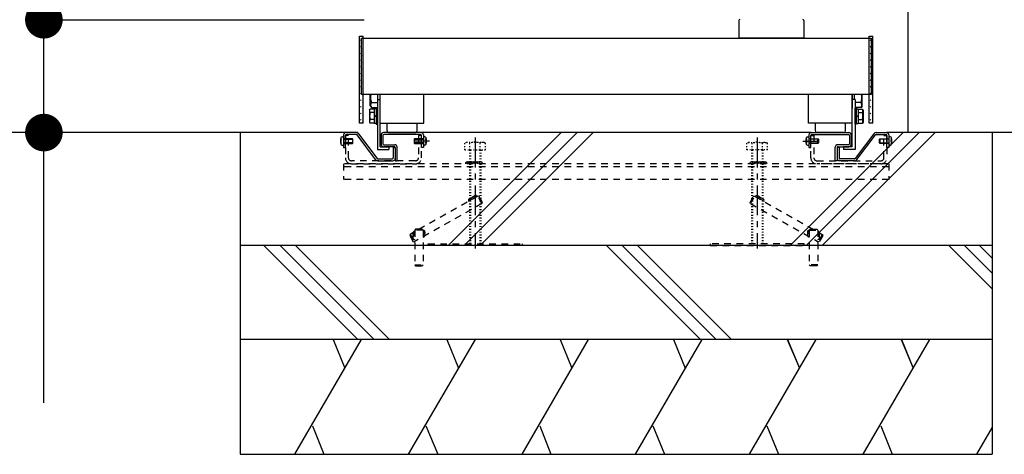
# Model space of a CAD drawing. Units: millimetres. Extents: x 750 to 100530, y 225 to 17385.
# Drawn here: x 79577 to 80625, y 4400 to 4862 of the extents above; entities that cross this region are included whole.
import ezdxf

# ---------------------------------------------------------------- set-up
doc = ezdxf.new("R2010")
doc.units = ezdxf.units.MM
for name, pattern in [('CENTER', [50.8, 31.75, -6.35, 6.35, -6.35]), ('DASHED2', [13, 7, -6]), ('DOT', [3, 1, -2])]:
    doc.linetypes.add(name, pattern=pattern)
doc.layers.add('03', color=7, linetype='Continuous')

msp = doc.modelspace()

# ---------------------------------------------------------------- linework, layer by layer
at = {"layer": '03', "color": 6, "linetype": 'Continuous'}
for p, q in [((80521.8, 6612.3), (80521.8, 4742.3)), ((79603.2, 4862.3), (79603.2, 6557.3)), ((79603.2, 4862.3), (79943.8, 4862.3)), ((79603.2, 4454.7), (79603.2, 4862.3)), ((80411.3, 4861.4), (80411.3, 4842.9)), ((79940.8, 4842.8), (80482.8, 4842.8)), ((79940.8, 4782.8), (79940.8, 4842.8)), ((79942.8, 4752.3), (79942.8, 4844.8)), ((80342.3, 4842.9), (80411.3, 4842.9)), ((80482.8, 4842.8), (80482.8, 4782.8)), ((80484.8, 4752.3), (80484.8, 4844.8)), ((80482.8, 4782.8), (79940.8, 4782.8)), ((79950.3, 4770.8), (79950.3, 4782.8)), ((79957.8, 4777.3), (79960.8, 4777.3)), ((79957.8, 4777.3), (79957.8, 4724.3)), ((79958.3, 4777.3), (79958.3, 4782.8)), ((79960.8, 4727.3), (79960.8, 4782.8)), ((80007.3, 4752.3), (80007.3, 4782.8)), ((80416.3, 4752.3), (80416.3, 4782.8)), ((80416.3, 4752.3), (80416.3, 4782.8)), ((80462.8, 4727.3), (80462.8, 4782.8)), ((80462.8, 4782.8), (80462.8, 4767.8)), ((80465.8, 4777.3), (80462.8, 4777.3)), ((80465.3, 4777.3), (80465.3, 4782.8)), ((80465.8, 4777.3), (80465.8, 4724.3)), ((80473.3, 4770.8), (80473.3, 4782.8)), ((79949.3, 4766.1), (79950, 4767.3)), ((79949.3, 4766.1), (79949.3, 4753.5)), ((79954.6, 4767.3), (79950, 4767.3)), ((79950.3, 4770.8), (79951.5, 4768.8)), ((79951.5, 4774.3), (79957.8, 4774.3)), ((79951.5, 4768.8), (79957.8, 4768.8)), ((79956.6, 4767.5), (79954.6, 4767.5)), ((79954.6, 4767.5), (79954.6, 4752.1)), ((79954.6, 4767.3), (79954.6, 4752.3)), ((79954.6, 4767.3), (79954.6, 4752.3)), ((79956.6, 4767.5), (79956.6, 4752.1)), ((79957.8, 4751.3), (79957.8, 4768.3)), ((80472.2, 4774.3), (80465.8, 4774.3)), ((80472.2, 4768.8), (80465.8, 4768.8)), ((80465.8, 4751.3), (80465.8, 4768.3)), ((80467, 4767.5), (80469, 4767.5)), ((80467, 4767.5), (80467, 4752.1)), ((80469, 4767.5), (80469, 4752.1)), ((80469, 4767.3), (80469, 4752.3)), ((80469, 4767.3), (80473.6, 4767.3)), ((80469, 4767.3), (80469, 4752.3)), ((80473.3, 4770.8), (80472.2, 4768.8)), ((80474.3, 4766.1), (80473.6, 4767.3)), ((80474.3, 4766.1), (80474.3, 4753.5)), ((79954.6, 4763.6), (79950, 4763.6)), ((79954.6, 4756.1), (79950, 4756.1)), ((79956.6, 4759.9), (79954.6, 4760.4)), ((79956.6, 4759.2), (79954.6, 4759.7)), ((80467, 4759.9), (80469, 4760.4)), ((80467, 4759.2), (80469, 4759.7)), ((80469, 4763.6), (80473.6, 4763.6)), ((80469, 4756.1), (80473.6, 4756.1)), ((79949.3, 4753.5), (79950, 4752.3)), ((79954.6, 4752.3), (79950, 4752.3)), ((79956.6, 4752.1), (79954.6, 4752.1)), ((79956.6, 4751.3), (79957.8, 4751.3)), ((79960.8, 4752.3), (80007.3, 4752.3)), ((79968.1, 4744.3), (79968.1, 4752.3)), ((80000.1, 4744.3), (80000.1, 4752.3)), ((80462.8, 4752.3), (80416.3, 4752.3)), ((80423.6, 4744.3), (80423.6, 4752.3)), ((80455.6, 4744.3), (80455.6, 4752.3)), ((80467, 4751.3), (80465.8, 4751.3)), ((80467, 4752.1), (80469, 4752.1)), ((80469, 4752.3), (80473.6, 4752.3)), ((80474.3, 4753.5), (80473.6, 4752.3)), ((79919.2, 4735.6), (79918.7, 4735.6)), ((79919.5, 4733.9), (79919, 4733.9)), ((79920.4, 4737.7), (79921.8, 4737.8)), ((79921.8, 4739.8), (79921.8, 4726.6)), ((79931.3, 4735.8), (79921.8, 4735.8)), ((79921.8, 4735.3), (79931.8, 4735.3)), ((79923.8, 4726.6), (79923.8, 4739.3)), ((79924, 4735.4), (79927.2, 4735.4)), ((79935.4, 4742.3), (79924.3, 4742.3)), ((79935.4, 4740.3), (79924.8, 4740.3)), ((79931.3, 4735.8), (79931.3, 4730.8)), ((79931.8, 4735.3), (79931.3, 4735.8)), ((79931.8, 4731.3), (79931.8, 4735.3)), ((79955.9, 4713.5), (79936.2, 4739.9)), ((79937.8, 4741.1), (79957.5, 4714.7)), ((79961.8, 4739.8), (79961.8, 4729.8)), ((79963.8, 4739.3), (79963.8, 4730.3)), ((80004.3, 4742.3), (79964.3, 4742.3)), ((80003.8, 4740.3), (79964.8, 4740.3)), ((79970.1, 4742.3), (79998.1, 4742.3)), ((79997.3, 4735.8), (79996.8, 4735.3)), ((79996.8, 4735.3), (80006.8, 4735.3)), ((79996.8, 4735.3), (79996.8, 4731.3)), ((79997.3, 4730.8), (79997.3, 4735.8)), ((80006.8, 4735.8), (79997.3, 4735.8)), ((80001.4, 4735.4), (80004.6, 4735.4)), ((80419.3, 4742.3), (80004.3, 4742.3)), ((80004.8, 4726.6), (80004.8, 4739.3)), ((80006.8, 4739.8), (80006.8, 4726.6)), ((80008.3, 4737.7), (80006.8, 4737.8)), ((80009.9, 4735.6), (80009.4, 4735.6)), ((80033, 4622.3), (80153.3, 4742.3)), ((80050, 4622.3), (80170.3, 4742.3)), ((80067, 4622.3), (80187.3, 4742.3)), ((80396.7, 4622.3), (80517, 4742.3)), ((80413.7, 4622.3), (80534, 4742.3)), ((80413.7, 4735.6), (80414.2, 4735.6)), ((80415.4, 4737.7), (80416.8, 4737.8)), ((80416.8, 4739.8), (80416.8, 4726.6)), ((80416.8, 4735.8), (80426.3, 4735.8)), ((80426.8, 4735.3), (80416.8, 4735.3)), ((80418.8, 4726.6), (80418.8, 4739.3)), ((80422.2, 4735.4), (80419, 4735.4)), ((80419.3, 4742.3), (80459.3, 4742.3)), ((80419.8, 4740.3), (80458.8, 4740.3)), ((80453.6, 4742.3), (80425.6, 4742.3)), ((80426.3, 4730.8), (80426.3, 4735.8)), ((80426.3, 4735.8), (80426.8, 4735.3)), ((80426.8, 4735.3), (80426.8, 4731.3)), ((80430.7, 4622.3), (80551, 4742.3)), ((80459.8, 4739.3), (80459.8, 4730.3)), ((80461.8, 4739.8), (80461.8, 4729.8)), ((80485.9, 4741.1), (80466.1, 4714.7)), ((80467.7, 4713.5), (80487.5, 4739.9)), ((80488.3, 4742.3), (80499.3, 4742.3)), ((80488.3, 4740.3), (80498.8, 4740.3)), ((80491.8, 4735.3), (80492.3, 4735.8)), ((80501.8, 4735.3), (80491.8, 4735.3)), ((80491.8, 4731.3), (80491.8, 4735.3)), ((80492.3, 4735.8), (80492.3, 4730.8)), ((80492.3, 4735.8), (80501.8, 4735.8)), ((80499.6, 4735.4), (80496.4, 4735.4)), ((81167.2, 4742.3), (80499.3, 4742.3)), ((80499.8, 4726.6), (80499.8, 4739.3)), ((80501.8, 4739.8), (80501.8, 4726.6)), ((80503.3, 4737.7), (80501.8, 4737.8)), ((80504.1, 4733.9), (80504.6, 4733.9)), ((80504.4, 4735.6), (80504.9, 4735.6)), ((80611.8, 4742.3), (80611.8, 4400.1)), ((79918.7, 4731.1), (79919.2, 4731.1)), ((79920.4, 4728.9), (79921.8, 4728.8)), ((79931.8, 4731.3), (79921.8, 4731.3)), ((79921.8, 4730.8), (79931.3, 4730.8)), ((79921.8, 4726.6), (79923.8, 4726.6)), ((79924, 4731.2), (79927.2, 4731.2)), ((79931.3, 4730.8), (79931.8, 4731.3)), ((79957.8, 4724.3), (79970.1, 4724.3)), ((79975.8, 4727.3), (79964.3, 4727.3)), ((79964.8, 4729.3), (79976.3, 4729.3)), ((79974.8, 4726.3), (79974.8, 4715.3)), ((79974.8, 4726.3), (79976.8, 4726.3)), ((79976.8, 4726.3), (79976.8, 4712.3)), ((79978.8, 4712.3), (79978.8, 4726.8)), ((80006.8, 4731.3), (79996.8, 4731.3)), ((79996.8, 4731.3), (79997.3, 4730.8)), ((79997.3, 4730.8), (80006.8, 4730.8)), ((80001.4, 4731.2), (80004.6, 4731.2)), ((80006.8, 4726.6), (80004.8, 4726.6)), ((80008.3, 4728.9), (80006.8, 4728.8)), ((80009.1, 4732.7), (80009.6, 4732.7)), ((80009.4, 4731.1), (80009.9, 4731.1)), ((80414.2, 4731.1), (80413.7, 4731.1)), ((80414.5, 4732.7), (80414, 4732.7)), ((80415.4, 4728.9), (80416.8, 4728.8)), ((80416.8, 4731.3), (80426.8, 4731.3)), ((80426.3, 4730.8), (80416.8, 4730.8)), ((80416.8, 4726.6), (80418.8, 4726.6)), ((80422.2, 4731.2), (80419, 4731.2)), ((80426.8, 4731.3), (80426.3, 4730.8)), ((80444.8, 4712.3), (80444.8, 4726.8)), ((80448.8, 4726.3), (80446.8, 4726.3)), ((80446.8, 4726.3), (80446.8, 4712.3)), ((80458.8, 4729.3), (80447.3, 4729.3)), ((80447.8, 4727.3), (80459.3, 4727.3)), ((80448.8, 4726.3), (80448.8, 4715.3)), ((80453.6, 4727.3), (80453.6, 4724.3)), ((80462.8, 4727.3), (80453.6, 4727.3)), ((80465.8, 4724.3), (80453.6, 4724.3)), ((80491.8, 4731.3), (80501.8, 4731.3)), ((80492.3, 4730.8), (80491.8, 4731.3)), ((80501.8, 4730.8), (80492.3, 4730.8)), ((80499.6, 4731.2), (80496.4, 4731.2)), ((80501.8, 4726.6), (80499.8, 4726.6)), ((80503.3, 4728.9), (80501.8, 4728.8)), ((80504.9, 4731.1), (80504.4, 4731.1)), ((79958.3, 4714.3), (79973.8, 4714.3)), ((79958.3, 4712.3), (79974.3, 4712.3)), ((79976.8, 4712.3), (79978.8, 4712.3)), ((80446.8, 4712.3), (80444.8, 4712.3)), ((80465.3, 4712.3), (80449.3, 4712.3)), ((80465.3, 4714.3), (80449.8, 4714.3)), ((80611.8, 4622.3), (79812, 4622.3)), ((79837.2, 4622.3), (79937.2, 4522.3)), ((79854.5, 4622.3), (79954.3, 4522.3)), ((79870.6, 4622.3), (79970.8, 4522.3)), ((80201.6, 4622.3), (80301.6, 4522.3)), ((80218.2, 4622.3), (80318.2, 4522.3)), ((80234.4, 4622.3), (80334.4, 4522.3)), ((80565.5, 4622.3), (80611.8, 4576)), ((80582.1, 4622.3), (80611.8, 4592.6)), ((80598.3, 4622.3), (80611.8, 4608.8)), ((80611.8, 4522.3), (79812, 4522.3)), ((79870, 4400.1), (79940.9, 4522.3)), ((79910.9, 4522.3), (79923.1, 4491.7)), ((79910.9, 4522.3), (79923.1, 4491.7)), ((79991, 4400.1), (80062.2, 4522.3)), ((80031.7, 4522.3), (80044.1, 4491.7)), ((80031.7, 4522.3), (80044.1, 4491.7)), ((80111.8, 4400.1), (80182.2, 4522.3)), ((80152.3, 4522.3), (80164.7, 4491.7)), ((80152.3, 4522.3), (80164.7, 4491.7)), ((80232.2, 4400.1), (80303.1, 4522.3)), ((80272.7, 4522.3), (80285.3, 4491.7)), ((80272.7, 4522.3), (80285.3, 4491.7)), ((80353.5, 4400.1), (80424.3, 4522.3)), ((80393.7, 4522.3), (80406.7, 4491.7)), ((80393.7, 4522.3), (80406.7, 4491.7)), ((80394.1, 4522.3), (80406.7, 4491.7)), ((80474.5, 4400.1), (80545.3, 4522.3)), ((80514.7, 4522.3), (80527.7, 4491.7)), ((80514.7, 4522.3), (80527.7, 4491.7)), ((80515.1, 4522.3), (80527.7, 4491.7)), ((79888.7, 4430.5), (79900.9, 4400.1)), ((79888.7, 4430.5), (79900.9, 4400.1)), ((80009.5, 4430.5), (80022.1, 4400.1)), ((80009.5, 4430.5), (80022.1, 4400.1)), ((80130.5, 4430.5), (80142.3, 4400.1)), ((80130.5, 4430.5), (80142.3, 4400.1)), ((80250.9, 4430.5), (80263.3, 4400.1)), ((80250.9, 4430.5), (80263.3, 4400.1)), ((80372.1, 4430.5), (80384.3, 4400.1)), ((80372.1, 4430.5), (80384.3, 4400.1)), ((80493.1, 4430.5), (80505.3, 4400.1)), ((80493.1, 4430.5), (80505.3, 4400.1)), ((80595.5, 4400.1), (80611.8, 4428.2))]:
    msp.add_line(p, q, dxfattribs=at)
at = {"layer": '03', "color": 6, "linetype": 'DOT'}
for p, q in [((79942.8, 4838), (79938.8, 4842)), ((80484.8, 4838), (80480.8, 4842)), ((79942.8, 4831), (79938.8, 4835)), ((79942.8, 4823.9), (79938.8, 4827.9)), ((80484.8, 4831), (80480.8, 4835)), ((80484.8, 4823.9), (80480.8, 4827.9)), ((79942.8, 4816.8), (79938.8, 4820.8)), ((80484.8, 4816.8), (80480.8, 4820.8)), ((79942.8, 4809.7), (79938.8, 4813.7)), ((79942.8, 4802.7), (79938.8, 4806.7)), ((80484.8, 4809.7), (80480.8, 4813.7)), ((80484.8, 4802.7), (80480.8, 4806.7)), ((79942.8, 4795.6), (79938.8, 4799.6)), ((80484.8, 4795.6), (80480.8, 4799.6)), ((79942.8, 4788.5), (79938.8, 4792.5)), ((79942.8, 4781.5), (79938.8, 4785.5)), ((80484.8, 4788.5), (80480.8, 4792.5)), ((80484.8, 4781.5), (80480.8, 4785.5)), ((79942.8, 4774.4), (79938.8, 4778.4)), ((80484.8, 4774.4), (80480.8, 4778.4)), ((79942.8, 4767.3), (79938.8, 4771.3)), ((79942.8, 4760.2), (79938.8, 4764.2)), ((80484.8, 4767.3), (80480.8, 4771.3)), ((80484.8, 4760.2), (80480.8, 4764.2)), ((79942.8, 4753.2), (79938.8, 4757.2)), ((80484.8, 4753.2), (80480.8, 4757.2)), ((79936.9, 4742.3), (79935.4, 4742.3)), ((79936.9, 4742.3), (79937.8, 4741.1)), ((80052.3, 4731.9), (80050.9, 4731.1)), ((80050.9, 4723.9), (80050.9, 4731.1)), ((80050.9, 4723.9), (80072.8, 4723.9)), ((80071.3, 4731.9), (80052.3, 4731.9)), ((80055.8, 4723.9), (80055.8, 4623.9)), ((80056.3, 4723.9), (80056.3, 4731.1)), ((80056.8, 4723.9), (80056.8, 4623.9)), ((80066.9, 4723.9), (80066.9, 4623.9)), ((80067.3, 4723.9), (80067.3, 4731.1)), ((80067.8, 4723.9), (80067.8, 4623.9)), ((80071.3, 4731.9), (80072.8, 4731.1)), ((80072.8, 4723.9), (80072.8, 4731.1)), ((80352.3, 4731.9), (80350.9, 4731.1)), ((80350.9, 4723.9), (80350.9, 4731.1)), ((80372.8, 4723.9), (80350.9, 4723.9)), ((80352.3, 4731.9), (80371.3, 4731.9)), ((80355.8, 4723.9), (80355.8, 4623.9)), ((80356.3, 4723.9), (80356.3, 4731.1)), ((80356.8, 4723.9), (80356.8, 4623.9)), ((80366.9, 4723.9), (80366.9, 4623.9)), ((80367.3, 4723.9), (80367.3, 4731.1)), ((80367.8, 4723.9), (80367.8, 4623.9)), ((80371.3, 4731.9), (80372.8, 4731.1)), ((80372.8, 4723.9), (80372.8, 4731.1)), ((79957.5, 4714.7), (79957.8, 4714.3)), ((79957.8, 4714.3), (79958.3, 4714.3))]:
    msp.add_line(p, q, dxfattribs=at)
at = {"layer": '03', "color": 6, "linetype": 'DASHED2'}
for p, q in [((79923.8, 4739.3), (79923.8, 4715.5)), ((79927, 4739.3), (79923.8, 4739.3)), ((79927, 4715.5), (79927, 4739.3)), ((80004.8, 4739.3), (80001.6, 4739.3)), ((80001.6, 4739.3), (80001.6, 4715.5)), ((80004.8, 4715.5), (80004.8, 4739.3)), ((80418.8, 4739.3), (80422, 4739.3)), ((80418.8, 4715.5), (80418.8, 4739.3)), ((80422, 4739.3), (80422, 4715.5)), ((80496.6, 4739.3), (80499.8, 4739.3)), ((80496.6, 4715.5), (80496.6, 4739.3)), ((80499.8, 4739.3), (80499.8, 4715.5)), ((79998.4, 4712.3), (79930.2, 4712.3)), ((80425.2, 4712.3), (80493.4, 4712.3)), ((79921.8, 4709.1), (79921.8, 4692.3)), ((80501.8, 4709.1), (79921.8, 4709.1)), ((80501.8, 4705.9), (79921.8, 4705.9)), ((79930.2, 4709.1), (79998.4, 4709.1)), ((80493.4, 4709.1), (80425.2, 4709.1)), ((80501.8, 4709.1), (80501.8, 4692.3)), ((80501.8, 4692.3), (79921.8, 4692.3)), ((80064.7, 4674.6), (79992.6, 4634)), ((80066, 4674.2), (80064.7, 4674.6)), ((80069.1, 4666.8), (80064.7, 4674.6)), ((80069.5, 4668.1), (80066, 4674.2)), ((80354.6, 4666.8), (80359, 4674.6)), ((80359, 4674.6), (80431, 4634)), ((80069.1, 4666.8), (79997.1, 4626.2)), ((80069.1, 4666.8), (80069.5, 4668.1)), ((80354.6, 4666.8), (80426.6, 4626.2)), ((79998.5, 4639.4), (79997.5, 4638.4)), ((80005.5, 4639.4), (79998.5, 4639.4)), ((80006.5, 4638.4), (80005.5, 4639.4)), ((79992.6, 4634), (79997.1, 4626.2)), ((80006.5, 4638.4), (79997.5, 4638.4)), ((79997.5, 4638.4), (79997.5, 4601.7)), ((80006.5, 4638.4), (80006.5, 4601.7)), ((80417.1, 4638.4), (80417.1, 4601.7)), ((80417.1, 4638.4), (80426.1, 4638.4)), ((80426.1, 4638.4), (80426.1, 4601.7)), ((80431, 4634), (80426.6, 4626.2)), ((79995.7, 4626.6), (79997.1, 4626.2)), ((80011.8, 4622.3), (80011.8, 4623.9)), ((80011.8, 4623.9), (80111.8, 4623.9)), ((80111.8, 4622.3), (80011.8, 4622.3)), ((80111.8, 4623.9), (80111.8, 4622.3)), ((80311.8, 4623.9), (80311.8, 4622.3)), ((80411.8, 4623.9), (80311.8, 4623.9)), ((80311.8, 4622.3), (80411.8, 4622.3)), ((80411.8, 4622.3), (80411.8, 4623.9)), ((80427.9, 4626.6), (80426.6, 4626.2)), ((79997.5, 4601.7), (79998.5, 4600.7)), ((79997.5, 4601.7), (80006.5, 4601.7)), ((79998.5, 4600.7), (80005.5, 4600.7)), ((80005.5, 4600.7), (80006.5, 4601.7)), ((80418.1, 4600.7), (80417.1, 4601.7)), ((80426.1, 4601.7), (80417.1, 4601.7)), ((80425.1, 4600.7), (80418.1, 4600.7)), ((80426.1, 4601.7), (80425.1, 4600.7))]:
    msp.add_line(p, q, dxfattribs=at)
at = {"layer": '03', "color": 6, "linetype": 'CENTER'}
for p, q in [((80013.2, 4733.3), (79997.9, 4733.3)), ((80061.8, 4736.9), (80061.8, 4618.9)), ((80361.8, 4736.9), (80361.8, 4618.9)), ((80410.4, 4733.3), (80425.7, 4733.3))]:
    msp.add_line(p, q, dxfattribs=at)
at = {"layer": '03', "color": 4, "linetype": 'Continuous', "const_width": 20}
for points in [[(79593.2, 4862.3, 1), (79613.2, 4862.3, 1)], [(79593.2, 4742.3, 1), (79613.2, 4742.3, 1)]]:
    msp.add_lwpolyline(points, format="xyb", close=True, dxfattribs=at)
at = {"layer": '03', "color": 6, "linetype": 'Continuous'}
for points in [[(80342.3, 4861.4), (80342.3, 4842.9), (80411.3, 4842.9)], [(79942.8, 4752.3), (79938.8, 4752.3), (79938.8, 4844.8), (79942.8, 4844.8)], [(80484.8, 4752.3), (80480.8, 4752.3), (80480.8, 4844.8), (80484.8, 4844.8)], [(79957.8, 4768.3), (79956.6, 4768.3), (79956.6, 4751.3)], [(80465.8, 4768.3), (80467, 4768.3), (80467, 4751.3)], [(79924.3, 4742.3), (79603.2, 4742.3), (78759.2, 4742.3)], [(79811.8, 4742.3), (79811.8, 4400.1), (80611.8, 4400.1)], [(79919, 4732.7), (79919.5, 4732.7), (79919.5, 4733.9)], [(80009.6, 4733.9), (80009.1, 4733.9), (80009.1, 4732.7)], [(80414, 4733.9), (80414.5, 4733.9), (80414.5, 4732.7)], [(80504.6, 4732.7), (80504.1, 4732.7), (80504.1, 4733.9)], [(79960.8, 4727.3), (79970.1, 4727.3), (79970.1, 4724.3)]]:
    msp.add_lwpolyline(points, dxfattribs=at)
at = {"layer": '03', "color": 6, "linetype": 'DASHED2'}
for points in [[(80354.6, 4666.8), (80354.2, 4668.1), (80357.6, 4674.2), (80359, 4674.6)], [(80417.1, 4638.4), (80418.1, 4639.4), (80425.1, 4639.4), (80426.1, 4638.4)], [(79992.6, 4634), (79992.3, 4632.7), (79995.7, 4626.6)], [(80431, 4634), (80431.4, 4632.7), (80427.9, 4626.6)]]:
    msp.add_lwpolyline(points, dxfattribs=at)
at = {"layer": '03', "color": 6, "linetype": 'Continuous'}
for centre, radius, start, end in [((80343.3, 4861.4), 1, 90, 180), ((80410.3, 4861.4), 1, 0, 90), ((79968.8, 4779.8), 18.2, 170.4281, 197.588), ((80454.9, 4779.8), 18.2, 342.412, 9.5719), ((79952.8, 4765.4), 3.32, 145.6158, 214.3841), ((79955.5, 4771.6), 4.86, 145.6158, 214.3843), ((80468.2, 4771.6), 4.86, 325.6157, 34.3842), ((80470.9, 4765.4), 3.32, 325.6159, 34.3842), ((79961.9, 4759.8), 12.4, 162.4121, 197.5879), ((79952.8, 4754.2), 3.32, 145.6158, 214.3841), ((80461.8, 4759.8), 12.4, 342.4121, 17.5879), ((80470.9, 4754.2), 3.32, 325.6159, 34.3842), ((79970.1, 4744.3), 2, 180, 270), ((79998.1, 4744.3), 2, 270, 0), ((80425.6, 4744.3), 2, 180, 270), ((80453.6, 4744.3), 2, 270, 0), ((79930.5, 4733.3), 12, 163.8228, 196.1772), ((79920.4, 4736.2), 1.5, 93, 163.8228), ((79930.5, 4733.3), 11.5, 168.7172, 177.0093), ((79924.3, 4739.8), 2.5, 90, 180), ((79924.8, 4739.3), 1, 90, 180), ((79935.4, 4739.3), 3, 36.8071, 90), ((79935.4, 4739.3), 1, 36.8071, 90), ((79964.3, 4739.8), 2.5, 90, 180), ((79964.8, 4739.3), 1, 90, 180), ((80003.8, 4739.3), 1, 0, 90), ((80004.3, 4739.8), 2.5, 0, 90), ((80008.2, 4736.2), 1.5, 16.1772, 87), ((79998.1, 4733.3), 11.5, 2.9907, 11.2828), ((79998.1, 4733.3), 12, 343.8228, 16.1772), ((80425.5, 4733.3), 12, 163.8228, 196.1772), ((80415.4, 4736.2), 1.5, 93, 163.8228), ((80425.5, 4733.3), 11.5, 168.7172, 177.0093), ((80419.3, 4739.8), 2.5, 90, 180), ((80419.8, 4739.3), 1, 90, 180), ((80458.8, 4739.3), 1, 0, 90), ((80459.3, 4739.8), 2.5, 0, 90), ((80488.3, 4739.3), 3, 90, 143.1929), ((80488.3, 4739.3), 1, 90, 143.1929), ((80498.8, 4739.3), 1, 0, 90), ((80499.3, 4739.8), 2.5, 0, 90), ((80503.2, 4736.2), 1.5, 16.1772, 87), ((80493.1, 4733.3), 11.5, 2.9907, 11.2828), ((80493.1, 4733.3), 12, 343.8228, 16.1772), ((79930.5, 4733.3), 11.5, 182.9907, 191.2828), ((79920.4, 4730.4), 1.5, 196.1772, 267), ((79964.3, 4729.8), 2.5, 180, 270), ((79964.8, 4730.3), 1, 180, 270), ((79975.8, 4726.3), 1, 0, 90), ((79976.3, 4726.8), 2.5, 0, 90), ((80008.2, 4730.4), 1.5, 273, 343.8228), ((79998.1, 4733.3), 11.5, 348.7172, 357.0093), ((80425.5, 4733.3), 11.5, 182.9907, 191.2828), ((80415.4, 4730.4), 1.5, 196.1772, 267), ((80447.3, 4726.8), 2.5, 90, 180), ((80447.8, 4726.3), 1, 90, 180), ((80458.8, 4730.3), 1, 270, 0), ((80459.3, 4729.8), 2.5, 270, 0), ((80503.2, 4730.4), 1.5, 273, 343.8228), ((80493.1, 4733.3), 11.5, 348.7172, 357.0093), ((79958.3, 4715.3), 3, 216.8071, 270), ((79958.3, 4715.3), 1, 216.8071, 270), ((79973.8, 4715.3), 1, 270, 0), ((79974.3, 4714.8), 2.5, 270, 0), ((80449.3, 4714.8), 2.5, 180, 270), ((80449.8, 4715.3), 1, 180, 270), ((80465.3, 4715.3), 1, 270, 323.1929), ((80465.3, 4715.3), 3, 270, 323.1929)]:
    msp.add_arc(centre, radius, start, end, dxfattribs=at)
at = {"layer": '03', "color": 6, "linetype": 'DOT'}
for centre, radius, start, end in [((80053.6, 4727), 4.86, 55.6158, 124.3842), ((80061.8, 4713.8), 18.2, 72.412, 107.588), ((80070, 4727), 4.86, 55.6158, 124.3842), ((80353.6, 4727), 4.86, 55.6158, 124.3842), ((80361.8, 4713.8), 18.2, 72.412, 107.588), ((80370, 4727), 4.86, 55.6158, 124.3842)]:
    msp.add_arc(centre, radius, start, end, dxfattribs=at)
at = {"layer": '03', "color": 6, "linetype": 'DASHED2'}
for centre, radius, start, end in [((79930.2, 4715.5), 6.4, 180, 270), ((79930.2, 4715.5), 3.2, 180, 270), ((79998.4, 4715.5), 6.4, 270, 0), ((79998.4, 4715.5), 3.2, 270, 0), ((80425.2, 4715.5), 6.4, 180, 270), ((80425.2, 4715.5), 3.2, 180, 270), ((80493.4, 4715.5), 6.4, 270, 0), ((80493.4, 4715.5), 3.2, 270, 0)]:
    msp.add_arc(centre, radius, start, end, dxfattribs=at)
at = {"layer": '03', "color": 3, "linetype": 'Continuous'}
for centre, start, end in [((80053.4, 4709.1), 66.4218, 180), ((80055, 4709.1), 66.4218, 180), ((80056.6, 4709.1), 66.4218, 180), ((80058.2, 4709.1), 66.4218, 180), ((80059.8, 4709.1), 66.4218, 180), ((80061.4, 4709.1), 66.4218, 180), ((80063, 4709.1), 66.4218, 180), ((80064.6, 4709.1), 66.4218, 180), ((80066.2, 4709.1), 66.4218, 180), ((80067.8, 4709.1), 0, 180), ((80355.8, 4709.1), 0, 180), ((80357.4, 4709.1), 0, 113.5782), ((80359, 4709.1), 0, 113.5782), ((80360.6, 4709.1), 0, 113.5782), ((80362.2, 4709.1), 0, 113.5782), ((80363.8, 4709.1), 0, 113.5782), ((80365.4, 4709.1), 0, 113.5782), ((80367, 4709.1), 0, 113.5782), ((80368.6, 4709.1), 0, 113.5782), ((80370.2, 4709.1), 0, 113.5782), ((80056.7, 4670.1), 95.8309, 209.4091), ((80058.1, 4670.9), 95.8309, 209.4091), ((80059.4, 4671.7), 95.8309, 209.4091), ((80060.8, 4672.5), 95.8309, 209.4091), ((80062.2, 4673.3), 29.4091, 209.4091), ((80361.4, 4673.3), 330.5909, 150.5909), ((80362.8, 4672.5), 330.5909, 84.1691), ((80364.2, 4671.7), 330.5909, 84.1691), ((80365.6, 4670.9), 330.5909, 84.1691), ((80367, 4670.1), 330.5909, 84.1691), ((79997.5, 4635.4), 90, 203.5782), ((79997.5, 4633.8), 90, 203.5782), ((79997.5, 4632.2), 90, 203.5782), ((79997.5, 4630.6), 90, 270), ((80006.5, 4636.4), 336.4218, 90), ((80006.5, 4634.8), 336.4218, 90), ((80006.5, 4633.2), 270, 90), ((80417.1, 4636.4), 90, 203.5782), ((80417.1, 4634.8), 90, 203.5782), ((80417.1, 4633.2), 90, 270), ((80426.1, 4635.4), 336.4218, 90), ((80426.1, 4633.8), 336.4218, 90), ((80426.1, 4632.2), 336.4218, 90), ((80426.1, 4630.6), 270, 90)]:
    msp.add_arc(centre, 2, start, end, dxfattribs=at)

doc.saveas('drawing.dxf')
